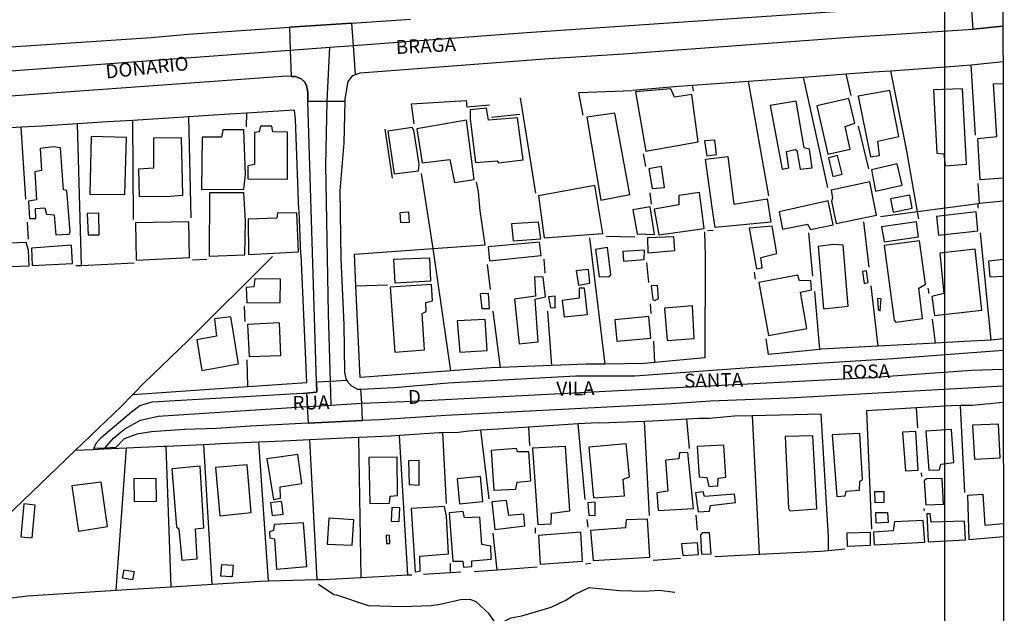
# Model space of a CAD drawing. Units: millimetres. Extents: x 187935 to 190355, y 1677060 to 1682605.
# Drawn here: x 190173 to 190351, y 1680026 to 1680133 of the extents above; entities that cross this region are included whole.
import ezdxf
from ezdxf.enums import TextEntityAlignment as Align

# ---------------------------------------------------------------- set-up
doc = ezdxf.new("R2010")
doc.units = ezdxf.units.MM
doc.header["$MEASUREMENT"] = 0
for name, color, linetype in [('IMAGEM', 7, 'Continuous'), ('V-CRUZAMENTO', 1, 'Continuous'), ('V-EDIFICACAO', 31, 'Continuous'), ('V-EIXO_DE_LOGRADOURO', 3, 'Continuous'), ('V-LOTE', 1, 'Continuous'), ('V-NOME_DOS_LOGRADOUROS', 7, 'Continuous'), ('V-QUADRA', 50, 'Continuous'), ('V-TESTADA', 5, 'Continuous'), ('V-VALETA', 173, 'Continuous'), ('X-LIMITE_5000', 3, 'Continuous')]:
    doc.layers.add(name, color=color, linetype=linetype)
picture_1 = doc.add_image_def('image1.jpg', size_in_pixel=(4006, 4601))

msp = doc.modelspace()

# ---------------------------------------------------------------- linework, layer by layer
at = {"layer": 'V-CRUZAMENTO'}
msp.add_lwpolyline([(190350.7, 1680132), (190345.31, 1680131.48), (190344.66, 1680140.64), (190344.99, 1680140.66), (190345.49, 1680140.7), (190346.78, 1680140.93), (190347.54, 1680141.25), (190348.53, 1680141.99), (190349.68, 1680143.32), (190350.23, 1680146.04), (190350.12, 1680147.09), (190350.07, 1680147.59), (190350.68, 1680147.59)], dxfattribs=at)
for points in [[(190221.75, 1680122.93), (190222.52, 1680122.9), (190223.57, 1680122.5), (190224.18, 1680121.95), (190224.54, 1680121.26), (190224.75, 1680120.06), (190224.8, 1680118.44), (190224.8, 1680118.44), (190228.3, 1680118.43), (190228.3, 1680118.43), (190231.56, 1680118.43), (190231.56, 1680118.43), (190231.57, 1680118.77), (190232.06, 1680122.02), (190232.92, 1680123.08), (190233.43, 1680123.26), (190233.43, 1680123.26), (190233.04, 1680128.53), (190233.04, 1680128.53), (190232.75, 1680132.58), (190232.75, 1680132.58), (190221.46, 1680131.81), (190221.46, 1680131.81), (190221.59, 1680127.68), (190221.59, 1680127.68), (190221.75, 1680122.93)], [(190224.82, 1680060.11), (190234.71, 1680060.58), (190234.71, 1680060.58), (190234.54, 1680063.77), (190234.54, 1680063.77), (190234.41, 1680066.24), (190234.41, 1680066.24), (190233.85, 1680066.22), (190232.76, 1680066.8), (190232.14, 1680067.43), (190231.88, 1680067.87), (190231.88, 1680067.87), (190228.87, 1680067.7), (190228.87, 1680067.7), (190226.35, 1680067.56), (190226.35, 1680067.56), (190226.4, 1680065.84), (190226.32, 1680065.72), (190224.52, 1680065.58), (190224.52, 1680065.58), (190224.65, 1680063.13), (190224.65, 1680063.13), (190224.82, 1680060.11)]]:
    msp.add_lwpolyline(points, close=True, dxfattribs=at)
at = {"layer": 'V-EDIFICACAO'}
for points in [[(190291.21, 1680119.18), (190290.53, 1680120.65), (190284.15, 1680120.1), (190285.98, 1680109.38), (190295.46, 1680111.08), (190294.32, 1680119.66), (190291.21, 1680119.18)], [(190324.49, 1680119.32), (190326.73, 1680108.33), (190328.31, 1680108.62), (190328.03, 1680111.19), (190331.81, 1680112.03), (190330.22, 1680120.34), (190324.49, 1680119.32)], [(190338.09, 1680120.47), (190338.73, 1680109.04), (190339.96, 1680108.9), (190340.21, 1680106.71), (190344.1, 1680107), (190343.37, 1680120.7), (190338.09, 1680120.47)], [(190308.54, 1680117.65), (190310.7, 1680106.1), (190311.9, 1680106.36), (190311.47, 1680109.33), (190313.05, 1680109.69), (190313.34, 1680109.48), (190313.95, 1680106.1), (190316.12, 1680106.39), (190315.63, 1680109.75), (190314.68, 1680109.97), (190313.21, 1680118.42), (190308.54, 1680117.65)], [(190316.98, 1680117.59), (190318.96, 1680108.81), (190323.02, 1680109.77), (190322.1, 1680113.85), (190323.85, 1680114.43), (190322.76, 1680118.93), (190316.98, 1680117.59)], [(190257.51, 1680114.97), (190257.14, 1680117.17), (190254.2, 1680116.84), (190254.16, 1680115.22), (190255.18, 1680107.35), (190259.06, 1680107.65), (190259.3, 1680107.25), (190263.77, 1680107.8), (190262.78, 1680115.41), (190257.51, 1680114.97)], [(190244.5, 1680113.41), (190245.47, 1680107.25), (190250.52, 1680107.87), (190251.33, 1680103.68), (190254.89, 1680104.26), (190253.51, 1680115.02), (190244.5, 1680113.41)], [(190275.29, 1680115.52), (190277.84, 1680100.49), (190283.11, 1680101.54), (190280.37, 1680116.28), (190275.29, 1680115.52)], [(190205.66, 1680111.92), (190205.53, 1680102.42), (190213.19, 1680102.48), (190213.46, 1680105.14), (190213.19, 1680113.24), (190209.36, 1680113.26), (190209.17, 1680111.9), (190205.66, 1680111.92)], [(190216.21, 1680113.93), (190215.99, 1680112.91), (190215.14, 1680112.77), (190215.13, 1680106.97), (190213.94, 1680106.7), (190213.94, 1680104.35), (190221.08, 1680104.32), (190221.12, 1680112.83), (190218.44, 1680112.89), (190218.28, 1680113.9), (190216.21, 1680113.93)], [(190239.26, 1680113), (190240.44, 1680105.25), (190244.81, 1680105.82), (190244.95, 1680107.05), (190243.99, 1680113.19), (190243.67, 1680113.64), (190239.26, 1680113)], [(190185.56, 1680112.05), (190185.31, 1680101.61), (190191.63, 1680101.55), (190191.91, 1680111.85), (190185.56, 1680112.05)], [(190196.8, 1680111.73), (190196.85, 1680106.28), (190194.12, 1680106.11), (190194.23, 1680101.2), (190199.83, 1680101.26), (190202.11, 1680101.43), (190201.92, 1680111.82), (190196.8, 1680111.73)], [(190296.65, 1680111.24), (190297.05, 1680108.52), (190298.81, 1680108.78), (190298.49, 1680111.4), (190296.65, 1680111.24)], [(190178.72, 1680110.14), (190176.28, 1680109.87), (190176.56, 1680105.89), (190175.3, 1680105.67), (190175.64, 1680100.56), (190174.19, 1680100.32), (190174.34, 1680097.16), (190175.49, 1680097.2), (190175.44, 1680099.03), (190177.15, 1680099.12), (190177.44, 1680097.95), (190178.82, 1680097.83), (190179.12, 1680094.26), (190181.52, 1680094.35), (190181.73, 1680094.75), (190181.14, 1680102.23), (190180.55, 1680102.38), (190179.97, 1680109.97), (190178.72, 1680110.14)], [(190298.02, 1680099.18), (190296.81, 1680107.92), (190300.88, 1680108.39), (190301.97, 1680099.8), (190308, 1680100.76), (190308.65, 1680096.53), (190298.55, 1680095.54), (190298.02, 1680099.18)], [(190320.7, 1680108.57), (190319.11, 1680108.15), (190319.85, 1680104.8), (190321.58, 1680105.19), (190320.7, 1680108.57)], [(190286.53, 1680106.21), (190287.13, 1680102.64), (190289.37, 1680102.79), (190288.84, 1680106.58), (190286.53, 1680106.21)], [(190326.88, 1680106.03), (190327.59, 1680102.14), (190332.41, 1680103.21), (190331.52, 1680107.08), (190326.88, 1680106.03)], [(190266.56, 1680101.28), (190267.61, 1680093.71), (190278.22, 1680094.45), (190276.76, 1680103.15), (190266.56, 1680101.28)], [(190319.56, 1680102.32), (190319.81, 1680100.86), (190319.62, 1680100.34), (190320.51, 1680096.26), (190327.79, 1680097.79), (190326.59, 1680103.82), (190319.56, 1680102.32)], [(190206.94, 1680101.82), (190206.89, 1680090.34), (190213.34, 1680090.59), (190213.46, 1680096.71), (190213.19, 1680101.84), (190206.94, 1680101.82)], [(190292, 1680101.35), (190291.98, 1680099.64), (190287.52, 1680098.85), (190288.35, 1680094.22), (190296.57, 1680095.35), (190295.75, 1680101.89), (190292, 1680101.35)], [(190330.3, 1680100.73), (190330.78, 1680098.32), (190334.26, 1680099.04), (190333.85, 1680101.44), (190330.3, 1680100.73)], [(190283.68, 1680098.77), (190284.42, 1680094.42), (190287.6, 1680094.29), (190286.77, 1680099.31), (190283.68, 1680098.77)], [(190310.13, 1680098.42), (190310.76, 1680095.24), (190315.31, 1680096.19), (190315.81, 1680095.21), (190319.96, 1680096.05), (190319.03, 1680100.39), (190310.13, 1680098.42)], [(190184.82, 1680098.12), (190184.98, 1680094.23), (190187, 1680094.25), (190186.91, 1680098.17), (190184.82, 1680098.12)], [(190213.97, 1680097.07), (190214.03, 1680090.66), (190223.07, 1680091.16), (190222.78, 1680098.17), (190219.26, 1680098.19), (190219.15, 1680097.22), (190213.97, 1680097.07)], [(190241.64, 1680096.43), (190241.52, 1680098.3), (190243.02, 1680098.42), (190243.11, 1680096.44), (190241.64, 1680096.43)], [(190338.68, 1680097.58), (190339.03, 1680094.16), (190346.16, 1680094.94), (190345.84, 1680098.37), (190338.68, 1680097.58)], [(190193.54, 1680096.43), (190193.71, 1680089.64), (190203.32, 1680090.14), (190203.25, 1680096.59), (190193.54, 1680096.43)], [(190261.7, 1680096.24), (190261.97, 1680093.14), (190267.01, 1680093.53), (190266.57, 1680096.54), (190261.7, 1680096.24)], [(190304.74, 1680095.44), (190306.07, 1680088.07), (190307.09, 1680088.26), (190306.85, 1680090.13), (190309.75, 1680090.85), (190308.88, 1680095.83), (190304.74, 1680095.44)], [(190328.7, 1680095.68), (190329.15, 1680092.98), (190335.41, 1680093.87), (190335.05, 1680096.56), (190328.7, 1680095.68)], [(190286.32, 1680093.67), (190286.37, 1680091), (190291.25, 1680091.39), (190291.07, 1680093.84), (190286.32, 1680093.67)], [(190168.99, 1680092.64), (190169.29, 1680088.43), (190174.29, 1680088.64), (190174.17, 1680091.43), (190173.73, 1680092.85), (190168.99, 1680092.64)], [(190174.7, 1680091.82), (190174.87, 1680088.7), (190182.16, 1680089.04), (190181.96, 1680092.33), (190174.7, 1680091.82)], [(190257.42, 1680092.05), (190257.68, 1680089.54), (190267.05, 1680090.46), (190266.76, 1680092.91), (190257.42, 1680092.05)], [(190276.9, 1680091.6), (190277.57, 1680086.63), (190279.45, 1680086.7), (190279.68, 1680086.99), (190279.06, 1680091.91), (190276.9, 1680091.6)], [(190319.98, 1680092.49), (190317.2, 1680092.11), (190318.2, 1680080.81), (190322.64, 1680081.31), (190321.74, 1680092.39), (190319.98, 1680092.49)], [(190329.18, 1680092.3), (190330.99, 1680078.75), (190331.28, 1680078.39), (190336.14, 1680079.09), (190335.44, 1680084.58), (190336.66, 1680085.27), (190335.57, 1680093.15), (190329.18, 1680092.3)], [(190339.24, 1680090.89), (190340, 1680083.63), (190337.81, 1680083.09), (190338.29, 1680079.63), (190346.87, 1680080.59), (190345.67, 1680091.66), (190339.24, 1680090.89)], [(190240.31, 1680089.75), (190240.53, 1680085.56), (190247.05, 1680085.88), (190246.89, 1680090.03), (190240.31, 1680089.75)], [(190281.81, 1680091.19), (190281.94, 1680089.45), (190285.72, 1680089.76), (190285.76, 1680091.48), (190281.81, 1680091.19)], [(190262.19, 1680082.58), (190263.08, 1680074.47), (190266.48, 1680074.87), (190265.95, 1680082.58), (190267.82, 1680082.98), (190267.4, 1680086.56), (190265.84, 1680086.62), (190266.03, 1680083.11), (190262.19, 1680082.58)], [(190273.37, 1680087.7), (190273.79, 1680085.11), (190275.88, 1680085.45), (190275.59, 1680087.97), (190273.37, 1680087.7)], [(190306.46, 1680085.62), (190308.24, 1680076.03), (190315.15, 1680077.25), (190314.01, 1680083.82), (190316.04, 1680084.29), (190315.92, 1680085.98), (190313.86, 1680085.88), (190313.56, 1680086.92), (190306.46, 1680085.62)], [(190325.97, 1680087.71), (190325.26, 1680087.61), (190325.58, 1680085.4), (190326.27, 1680085.59), (190325.97, 1680087.71)], [(190215.19, 1680086.25), (190215.01, 1680084.83), (190213.63, 1680084.71), (190213.74, 1680081.91), (190219.76, 1680081.97), (190219.81, 1680086.18), (190215.19, 1680086.25)], [(190239.7, 1680084.74), (190240.51, 1680072.98), (190245.9, 1680073.4), (190245.49, 1680079.97), (190246.22, 1680080.33), (190246.17, 1680082), (190247.34, 1680082.29), (190247.18, 1680085.22), (190239.7, 1680084.74)], [(190273.94, 1680084.56), (190273.9, 1680082.76), (190270.82, 1680082.32), (190271.21, 1680079.38), (190275.42, 1680079.83), (190274.89, 1680084.55), (190273.94, 1680084.56)], [(190287, 1680084.99), (190287.26, 1680082.51), (190287.62, 1680082.33), (190288.28, 1680082.69), (190288.11, 1680085.03), (190287, 1680084.99)], [(190255.98, 1680083.53), (190256.3, 1680080.89), (190257.71, 1680080.91), (190257.5, 1680083.59), (190255.98, 1680083.53)], [(190268.37, 1680083.02), (190268.72, 1680081.08), (190269.59, 1680081.03), (190269.6, 1680083.12), (190268.37, 1680083.02)], [(190328, 1680082.73), (190328.09, 1680080.63), (190328.46, 1680080.46), (190328.66, 1680082.63), (190328, 1680082.73)], [(190289.39, 1680080.95), (190289.84, 1680075.11), (190294.79, 1680075.46), (190294.44, 1680081.37), (190289.39, 1680080.95)], [(190207.85, 1680079.03), (190208.22, 1680075.91), (190204.67, 1680075.2), (190205.59, 1680069.69), (190212.2, 1680070.85), (190210.83, 1680079.36), (190207.85, 1680079.03)], [(190280.38, 1680078.85), (190280.74, 1680075), (190286.9, 1680075.52), (190286.53, 1680079.46), (190280.38, 1680078.85)], [(190213.87, 1680077.97), (190214.14, 1680072.2), (190219.87, 1680072.41), (190219.66, 1680078.3), (190213.87, 1680077.97)], [(190251.84, 1680078.67), (190252.29, 1680072.98), (190257.24, 1680073.29), (190256.92, 1680078.88), (190251.84, 1680078.67)], [(190345.2, 1680059.74), (190345.57, 1680053.59), (190350.19, 1680053.83), (190349.9, 1680059.93), (190345.2, 1680059.74)], [(190311.24, 1680057.71), (190311.85, 1680044.73), (190312.11, 1680044.25), (190316.97, 1680044.62), (190316.23, 1680057.86), (190311.24, 1680057.71)], [(190319.78, 1680057.99), (190320.58, 1680046.83), (190322.09, 1680046.96), (190322.27, 1680047.8), (190324.73, 1680047.97), (190324.75, 1680049.62), (190325.25, 1680049.88), (190324.77, 1680058.27), (190319.78, 1680057.99)], [(190332.52, 1680058.5), (190333.03, 1680051.51), (190335.35, 1680051.63), (190334.93, 1680058.62), (190332.52, 1680058.5)], [(190336.72, 1680058.66), (190337.29, 1680051.63), (190339.19, 1680051.7), (190339.43, 1680052.71), (190341.81, 1680052.98), (190341.36, 1680058.95), (190336.72, 1680058.66)], [(190275.66, 1680055.81), (190276.52, 1680046.61), (190282.17, 1680046.98), (190281.87, 1680049.99), (190283.02, 1680050.4), (190282.47, 1680056.39), (190275.66, 1680055.81)], [(190295.28, 1680055.9), (190295.67, 1680050.43), (190297.06, 1680050.29), (190297.4, 1680048.64), (190299.03, 1680048.77), (190299.11, 1680050.16), (190300.5, 1680050.37), (190300.15, 1680056.14), (190295.28, 1680055.9)], [(190217.34, 1680053.66), (190218.55, 1680046.32), (190219.85, 1680046.52), (190219.77, 1680048.57), (190223.67, 1680049.18), (190222.94, 1680054.43), (190217.34, 1680053.66)], [(190257.99, 1680055.15), (190258.46, 1680047.98), (190262.48, 1680048.19), (190262.7, 1680049.43), (190265.16, 1680049.68), (190264.81, 1680054.91), (190262.74, 1680054.92), (190262.56, 1680055.51), (190257.99, 1680055.15)], [(190265.47, 1680055.57), (190266.43, 1680041.79), (190268.88, 1680041.92), (190268.89, 1680043.85), (190272.25, 1680044.23), (190271.48, 1680055.91), (190265.47, 1680055.57)], [(190289.58, 1680053.4), (190289.99, 1680047.84), (190287.99, 1680047.52), (190288.21, 1680044.33), (190294.66, 1680044.7), (190293.62, 1680054.8), (190292.1, 1680054.78), (190291.99, 1680053.68), (190289.58, 1680053.4)], [(190208.04, 1680052.09), (190208.85, 1680043.35), (190214.5, 1680043.92), (190213.76, 1680052.6), (190208.04, 1680052.09)], [(190235.85, 1680053.9), (190236.01, 1680045.59), (190239.56, 1680045.61), (190239.71, 1680046.9), (190241.04, 1680047.05), (190240.96, 1680053.98), (190235.85, 1680053.9)], [(190243.02, 1680053.3), (190243.11, 1680049), (190244.95, 1680048.9), (190244.92, 1680053.37), (190243.02, 1680053.3)], [(190200.17, 1680051.86), (190200.97, 1680041.36), (190201.41, 1680041.01), (190201.98, 1680035.29), (190204.76, 1680035.53), (190204.41, 1680040.98), (190205.95, 1680041.19), (190205.26, 1680052.32), (190200.17, 1680051.86)], [(190182.05, 1680048.76), (190183.21, 1680040.55), (190188.51, 1680041.39), (190187.36, 1680049.45), (190182.05, 1680048.76)], [(190193.26, 1680050.02), (190193.33, 1680045.94), (190197.38, 1680046.01), (190197.33, 1680050.11), (190193.26, 1680050.02)], [(190251.81, 1680050.02), (190252.28, 1680045.52), (190256.5, 1680045.94), (190256.06, 1680050.48), (190251.81, 1680050.02)], [(190336.93, 1680050.06), (190336.4, 1680049.76), (190336.72, 1680045.34), (190339.93, 1680045.43), (190339.67, 1680050.13), (190336.93, 1680050.06)], [(190296.66, 1680046.86), (190296.42, 1680047.71), (190295.03, 1680047.52), (190295.5, 1680044.05), (190297.56, 1680044.21), (190297.72, 1680045.22), (190302.22, 1680045.75), (190302.05, 1680047.26), (190296.66, 1680046.86)], [(190327.53, 1680045.68), (190327.46, 1680047.77), (190329.1, 1680047.78), (190329.14, 1680045.78), (190327.53, 1680045.68)], [(190173.33, 1680045.54), (190172.81, 1680039.54), (190174.86, 1680039.37), (190175.41, 1680045.28), (190173.33, 1680045.54)], [(190219.8, 1680045.95), (190218.04, 1680045.67), (190218.34, 1680043.39), (190220.32, 1680043.67), (190220.07, 1680045.75), (190219.8, 1680045.95)], [(190258.11, 1680045.87), (190258.66, 1680040.9), (190264.1, 1680041.54), (190263.9, 1680043.66), (190261.17, 1680043.42), (190260.78, 1680046.1), (190258.11, 1680045.87)], [(190275.49, 1680045.67), (190275.7, 1680043.46), (190276.82, 1680043.42), (190276.8, 1680045.85), (190275.49, 1680045.67)], [(190240, 1680044.84), (190239.89, 1680042.37), (190241.35, 1680042.34), (190241.43, 1680044.79), (190240, 1680044.84)], [(190243.48, 1680044.68), (190244.25, 1680033.22), (190245.14, 1680033.3), (190245.09, 1680036.02), (190250.27, 1680036.45), (190249.89, 1680043.26), (190249.53, 1680045.05), (190243.48, 1680044.68)], [(190253.15, 1680043), (190252.91, 1680044.11), (190250.37, 1680043.88), (190251.02, 1680035.14), (190252.87, 1680035.15), (190253, 1680034.04), (190254.47, 1680034.16), (190254.51, 1680035.19), (190258.01, 1680035.5), (190257.94, 1680037.86), (190256.27, 1680038.17), (190255.91, 1680043.1), (190253.15, 1680043)], [(190327.74, 1680042.02), (190327.64, 1680043.93), (190329.8, 1680043.97), (190329.93, 1680042.13), (190327.74, 1680042.02)], [(190337.67, 1680042.17), (190337.51, 1680043.68), (190336.93, 1680043.73), (190337.13, 1680038.61), (190343.89, 1680039), (190343.74, 1680042.4), (190337.67, 1680042.17)], [(190218.69, 1680041.78), (190218.54, 1680040.69), (190217.82, 1680040.47), (190217.89, 1680039.37), (190218.73, 1680039.16), (190219.1, 1680033.7), (190224.59, 1680034.15), (190223.97, 1680042.1), (190218.69, 1680041.78)], [(190228.57, 1680042.95), (190228.27, 1680038.23), (190232.78, 1680038.02), (190233.13, 1680042.63), (190228.57, 1680042.95)], [(190275.98, 1680040.66), (190276.47, 1680035.25), (190286.7, 1680035.84), (190286.28, 1680042.76), (190282.43, 1680042.64), (190282.33, 1680041.18), (190275.98, 1680040.66)], [(190331.03, 1680042.26), (190330.79, 1680040.62), (190327.25, 1680040.37), (190327.37, 1680038.07), (190336.52, 1680038.56), (190336.26, 1680042.5), (190331.03, 1680042.26)], [(190266.54, 1680039.81), (190266.84, 1680034.6), (190274.56, 1680035.11), (190274.22, 1680040.36), (190266.54, 1680039.81)], [(190296.19, 1680040.28), (190295.88, 1680039.9), (190296.11, 1680036.42), (190297.83, 1680036.44), (190297.54, 1680040.24), (190296.19, 1680040.28)], [(190322.4, 1680040.19), (190322.49, 1680037.85), (190326.7, 1680038.02), (190326.68, 1680040.31), (190322.4, 1680040.19)], [(190238.95, 1680039.83), (190239, 1680038.36), (190239.61, 1680038.32), (190239.6, 1680039.8), (190238.95, 1680039.83)], [(190292.45, 1680038.3), (190292.68, 1680036.19), (190295.53, 1680036.32), (190295.36, 1680038.45), (190292.45, 1680038.3)], [(190193.03, 1680031.76), (190191.21, 1680032.04), (190191.5, 1680033.56), (190193.32, 1680033.28), (190193.03, 1680031.76)], [(190210.95, 1680032.28), (190209.05, 1680032.39), (190209.2, 1680034.54), (190211.25, 1680034.39), (190211.08, 1680032.32), (190210.95, 1680032.28)]]:
    msp.add_lwpolyline(points, close=True, dxfattribs=at)
for points in [[(190350.74, 1680104.52), (190346.54, 1680104.19), (190346.15, 1680111.7), (190349.61, 1680112.05), (190348.97, 1680121.55), (190350.71, 1680121.65)], [(190350.74, 1680086.69), (190348.35, 1680086.57), (190348.12, 1680089.54), (190350.72, 1680089.8)], [(190350.78, 1680039.57), (190344.55, 1680039.02), (190344.32, 1680047.06), (190347.07, 1680047.24), (190347.42, 1680041.65), (190350.77, 1680041.94)]]:
    msp.add_lwpolyline(points, dxfattribs=at)
at = {"layer": 'V-EIXO_DE_LOGRADOURO'}
for points in [[(190233.04, 1680128.53), (190263.56, 1680130.8), (190345.14, 1680136.38)], [(190120.59, 1680122.53), (190128.69, 1680121.15), (190137.47, 1680121.44), (190221.59, 1680127.68)], [(190221.59, 1680127.68), (190228.78, 1680128.22)], [(190228.3, 1680118.43), (190228.78, 1680128.22)], [(190228.78, 1680128.22), (190233.04, 1680128.53)], [(190228.87, 1680067.7), (190228.51, 1680079.91), (190228.02, 1680106.92), (190228.3, 1680118.38), (190228.3, 1680118.43)], [(190234.54, 1680063.77), (190234.56, 1680063.77), (190243.75, 1680064.13), (190326.6, 1680068.42), (190344.98, 1680069.7), (190350.75, 1680069.93)], [(190229, 1680063.41), (190228.87, 1680067.7)], [(190188.02, 1680055.61), (190189.57, 1680057.4), (190191.62, 1680059.09), (190194.44, 1680060.65), (190197.66, 1680061.39), (190224.65, 1680063.13)], [(190224.65, 1680063.13), (190229, 1680063.41)], [(190229, 1680063.41), (190234.54, 1680063.77)]]:
    msp.add_lwpolyline(points, dxfattribs=at)
at = {"layer": 'V-LOTE'}
for points in [[(190344.96, 1680125.02), (190350.71, 1680125.62)], [(190322.28, 1680123.36), (190327.18, 1680123.72)], [(190327.18, 1680123.72), (190330.41, 1680123.96)], [(190330.41, 1680123.96), (190341.91, 1680124.8)], [(190335.23, 1680098.4), (190333.2, 1680109.72), (190330.41, 1680123.96)], [(190341.91, 1680124.8), (190344.96, 1680125.02)], [(190345.72, 1680112.26), (190344.96, 1680125.02)], [(190294.46, 1680121.33), (190304.58, 1680122.07)], [(190304.58, 1680122.07), (190314.57, 1680122.8)], [(190308.3, 1680101.31), (190304.58, 1680122.07)], [(190314.57, 1680122.8), (190322.28, 1680123.36)], [(190318.99, 1680102.78), (190314.57, 1680122.8)], [(190323.19, 1680119.45), (190322.28, 1680123.36)], [(190273.86, 1680120.02), (190283.51, 1680120.37)], [(190291.16, 1680121.09), (190294.46, 1680121.33)], [(190294.63, 1680120.24), (190294.46, 1680121.33)], [(190243.58, 1680117.95), (190253.46, 1680118.53)], [(190253.46, 1680118.53), (190253.61, 1680117.33)], [(190263.25, 1680119.04), (190266.04, 1680101.78)], [(190274.65, 1680115.93), (190273.86, 1680120.02)], [(190222.39, 1680116.79), (190213.65, 1680116.24)], [(190223.13, 1680098.69), (190222.56, 1680115.15), (190222.39, 1680116.79)], [(190244.07, 1680114.34), (190243.58, 1680117.95)], [(190193.07, 1680114.96), (190188.51, 1680114.68)], [(190195.85, 1680115.13), (190193.07, 1680114.96)], [(190193.2, 1680097.03), (190193.07, 1680114.96)], [(190203.25, 1680115.6), (190195.85, 1680115.13)], [(190207.72, 1680115.88), (190203.25, 1680115.6)], [(190203.65, 1680097.28), (190203.25, 1680115.6)], [(190213.65, 1680116.24), (190207.72, 1680115.88)], [(190213.65, 1680116.24), (190213.63, 1680113.78)], [(190172.86, 1680113.7), (190162.61, 1680113.06)], [(190176.59, 1680113.93), (190172.86, 1680113.7)], [(190173.72, 1680100.69), (190172.86, 1680113.7)], [(190183.08, 1680114.34), (190176.59, 1680113.93)], [(190188.51, 1680114.68), (190183.08, 1680114.34)], [(190183.79, 1680088.7), (190183.08, 1680114.34)], [(190326.41, 1680106.19), (190324.55, 1680113.9)], [(190286.02, 1680106.61), (190285.6, 1680108.87)], [(190247.5, 1680091.74), (190245.38, 1680105.34)], [(190247.5, 1680091.74), (190256.88, 1680092.41), (190256, 1680098.59), (190255.72, 1680102.01), (190255.36, 1680103.81)], [(190346.42, 1680099.89), (190346.19, 1680103.54)], [(190287.03, 1680099.81), (190286.81, 1680101.82)], [(190346.19, 1680099.87), (190335.23, 1680098.4)], [(190346.42, 1680099.89), (190346.2, 1680099.87), (190346.19, 1680099.87)], [(190346.23, 1680099.05), (190346.19, 1680099.87)], [(190350.72, 1680100.3), (190346.42, 1680099.89)], [(190335.23, 1680098.4), (190328.5, 1680097.5)], [(190335.45, 1680097.15), (190335.23, 1680098.4)], [(190174.18, 1680093.42), (190174.02, 1680096.53)], [(190326.48, 1680088.4), (190325.5, 1680096.59)], [(190278.65, 1680070.84), (190275.88, 1680093.66)], [(190278.83, 1680094), (190284, 1680093.89)], [(190296.63, 1680094.76), (190296.78, 1680090.38), (190296.69, 1680071.94)], [(190298.18, 1680095.03), (190297.17, 1680094.95)], [(190316.23, 1680086.77), (190315.56, 1680094.57)], [(190348.55, 1680075.17), (190346.65, 1680094.57)], [(190233.25, 1680090.73), (190247.5, 1680091.74)], [(190250.67, 1680069.6), (190247.63, 1680090.89), (190247.5, 1680091.74)], [(190193.1, 1680065.34), (190195.15, 1680067.45), (190203.04, 1680075.04), (190218.35, 1680090.32)], [(190224.6, 1680067.48), (190223.55, 1680090.6)], [(190233.5, 1680085.02), (190233.25, 1680090.73)], [(190267.75, 1680087.3), (190267.6, 1680089.85)], [(190182.75, 1680088.65), (190183.79, 1680088.7)], [(190183.79, 1680088.7), (190193.33, 1680089.19)], [(190203.87, 1680089.71), (190206.47, 1680089.82)], [(190257.87, 1680084.32), (190257.3, 1680088.86)], [(190286.53, 1680085.61), (190286.2, 1680089.24)], [(190305.9, 1680086.21), (190305.71, 1680087.45)], [(190233.5, 1680085.02), (190239.23, 1680085.17)], [(190234.24, 1680068.38), (190233.5, 1680085.02)], [(190328.07, 1680074.07), (190326.84, 1680084.99)], [(190337.32, 1680083.59), (190337.16, 1680084.6)], [(190317.51, 1680073.49), (190316.63, 1680083.97)], [(190213.45, 1680078.51), (190213.31, 1680081.33)], [(190286.97, 1680079.96), (190286.85, 1680081.71)], [(190259.68, 1680070.21), (190258.36, 1680080.43)], [(190268.99, 1680070.56), (190268.24, 1680080.39)], [(190338.47, 1680074.63), (190337.93, 1680078.97)], [(190287.63, 1680071.11), (190287.44, 1680074.99)], [(190308.21, 1680072.58), (190307.79, 1680075.37)], [(190328.07, 1680074.07), (190317.71, 1680073.51)], [(190338.47, 1680074.63), (190328.07, 1680074.07)], [(190343.67, 1680074.91), (190338.47, 1680074.63)], [(190348.55, 1680075.17), (190343.67, 1680074.91)], [(190350.71, 1680075.39), (190348.55, 1680075.17)], [(190317.51, 1680073.49), (190308.21, 1680072.58)], [(190317.71, 1680073.51), (190317.51, 1680073.49)], [(190213.9, 1680066.75), (190213.79, 1680071.6)], [(190268.99, 1680070.56), (190259.68, 1680070.21)], [(190275.21, 1680070.8), (190268.99, 1680070.56)], [(190278.65, 1680070.84), (190275.21, 1680070.8)], [(190285.72, 1680070.93), (190278.65, 1680070.84)], [(190287.63, 1680071.11), (190285.72, 1680070.93)], [(190296.69, 1680071.94), (190287.63, 1680071.11)], [(190250.67, 1680069.6), (190234.24, 1680068.38)], [(190258.01, 1680070.15), (190250.67, 1680069.6)], [(190259.68, 1680070.21), (190258.01, 1680070.15)], [(190193.1, 1680065.34), (190213.9, 1680066.75)], [(190213.9, 1680066.75), (190224.6, 1680067.48)], [(190182.64, 1680055.17), (190190.98, 1680063.16), (190193.1, 1680065.34)], [(190193.09, 1680065.34), (190193.1, 1680065.34)], [(190341.36, 1680063.26), (190335.04, 1680062.9)], [(190343.01, 1680063.3), (190341.36, 1680063.26)], [(190345.09, 1680063.34), (190343.01, 1680063.3)], [(190343.81, 1680047.56), (190343.01, 1680063.3)], [(190350.76, 1680063.86), (190345.09, 1680063.34)], [(190302.09, 1680061.38), (190297.5, 1680060.96), (190295.58, 1680060.99)], [(190305.34, 1680061.46), (190302.09, 1680061.38)], [(190317.78, 1680061.75), (190305.34, 1680061.46)], [(190306.62, 1680036.38), (190305.34, 1680061.46)], [(190319.12, 1680037.08), (190319.11, 1680039.53), (190317.78, 1680061.75)], [(190335.04, 1680062.9), (190325.96, 1680062.38)], [(190325.96, 1680062.38), (190326.89, 1680040.96)], [(190335.3, 1680059.31), (190335.04, 1680062.9)], [(190273.76, 1680059.98), (190264.8, 1680059.4)], [(190277.24, 1680060.21), (190273.76, 1680059.98)], [(190275.02, 1680046.29), (190273.76, 1680059.98)], [(190277.68, 1680060.12), (190277.24, 1680060.21)], [(190285.79, 1680060.43), (190277.68, 1680060.12)], [(190287.21, 1680060.48), (190285.79, 1680060.43)], [(190286.64, 1680043.39), (190285.79, 1680060.43)], [(190293.41, 1680060.86), (190287.21, 1680060.48)], [(190295.58, 1680060.99), (190293.41, 1680060.86)], [(190293.89, 1680055.52), (190293.41, 1680060.86)], [(190239.76, 1680057.77), (190234, 1680057.51)], [(190241.38, 1680057.88), (190239.76, 1680057.77)], [(190248.57, 1680058.37), (190241.38, 1680057.88)], [(190242.91, 1680032.64), (190241.38, 1680057.88)], [(190249.26, 1680058.38), (190248.57, 1680058.37)], [(190252.07, 1680058.44), (190249.26, 1680058.38)], [(190249.9, 1680045.6), (190249.26, 1680058.38)], [(190253.96, 1680058.7), (190252.07, 1680058.44)], [(190256.09, 1680058.84), (190253.96, 1680058.7)], [(190259.33, 1680059.05), (190256.09, 1680058.84)], [(190257.62, 1680046.43), (190256.09, 1680058.84)], [(190264.8, 1680059.4), (190259.33, 1680059.05)], [(190264.99, 1680056.1), (190264.8, 1680059.4)], [(190205.94, 1680056.23), (190199.09, 1680055.92)], [(190209, 1680056.37), (190205.94, 1680056.23)], [(190207.42, 1680030.97), (190205.94, 1680056.23)], [(190215.92, 1680056.69), (190209, 1680056.37)], [(190220.32, 1680056.89), (190215.92, 1680056.69)], [(190217.65, 1680031.57), (190215.92, 1680056.69)], [(190225.13, 1680057.1), (190220.32, 1680056.89)], [(190231.36, 1680057.39), (190225.13, 1680057.1)], [(190226.45, 1680031.8), (190225.13, 1680057.1)], [(190234, 1680057.51), (190231.36, 1680057.39)], [(190234.46, 1680032.19), (190234, 1680057.51)], [(190153.96, 1680027.54), (190154.05, 1680027.78), (190182.64, 1680055.17)], [(190185.89, 1680055.32), (190182.64, 1680055.17)], [(190187.85, 1680055.41), (190185.89, 1680055.32)], [(190191.94, 1680055.6), (190187.85, 1680055.41)], [(190190.08, 1680029.86), (190191.94, 1680055.6)], [(190198.63, 1680055.9), (190191.94, 1680055.6)], [(190199.09, 1680055.92), (190198.63, 1680055.9)], [(190200.04, 1680030.5), (190199.09, 1680055.92)], [(190335.98, 1680050.45), (190335.94, 1680051.13)], [(190295.36, 1680040.75), (190295.1, 1680043.46)], [(190336.46, 1680044.23), (190336.42, 1680044.69)], [(190275.53, 1680041.28), (190275.37, 1680042.7)], [(190259.07, 1680033.56), (190258.34, 1680040.21)], [(190266.01, 1680040.23), (190266.01, 1680041.18)], [(190298.58, 1680035.97), (190306.62, 1680036.38)], [(190306.62, 1680036.38), (190317.63, 1680036.94), (190319.12, 1680037.08)], [(190319.12, 1680037.08), (190322.03, 1680037.34)], [(190250.6, 1680033.11), (190250.61, 1680034.69)], [(190275.06, 1680034.67), (190276.06, 1680034.78)], [(190287.33, 1680035.33), (190292.3, 1680035.69)], [(190245.73, 1680032.79), (190250.6, 1680033.11)], [(190250.6, 1680033.11), (190252.51, 1680033.23)], [(190254.93, 1680033.26), (190259.07, 1680033.56)], [(190259.07, 1680033.56), (190266.34, 1680034.08)], [(190207.42, 1680030.97), (190216.22, 1680031.53), (190217.65, 1680031.57)], [(190217.65, 1680031.57), (190226.45, 1680031.8)], [(190226.45, 1680031.8), (190227.64, 1680031.83), (190234.46, 1680032.19)], [(190234.46, 1680032.19), (190242.91, 1680032.64)], [(190242.91, 1680032.64), (190243.6, 1680032.67)], [(190153.96, 1680027.54), (190167.79, 1680028.48), (190171.55, 1680028.53), (190174.01, 1680028.83), (190190.08, 1680029.86)], [(190190.08, 1680029.86), (190200.04, 1680030.5)], [(190200.04, 1680030.5), (190207.42, 1680030.97)]]:
    msp.add_lwpolyline(points, dxfattribs=at)
at = {"layer": 'V-QUADRA'}
for points in [[(190147.33, 1680126.69), (190196.41, 1680129.95), (190203.04, 1680130.55), (190221.46, 1680131.81), (190232.75, 1680132.58), (190243.36, 1680133.31)], [(190350.72, 1680073.28), (190330.77, 1680071.78), (190305.54, 1680070.23), (190283.99, 1680068.63), (190273.35, 1680068.63), (190250.19, 1680067.38), (190240.44, 1680066.51), (190234.41, 1680066.24), (190233.85, 1680066.22), (190232.76, 1680066.8), (190232.14, 1680067.43), (190231.88, 1680067.87), (190231.72, 1680068.13), (190231.47, 1680069.36), (190231.36, 1680077.94), (190230.81, 1680089.95), (190230.62, 1680102.21), (190231.34, 1680110.89), (190231.56, 1680118.43), (190231.57, 1680118.77), (190232.06, 1680122.02), (190232.92, 1680123.08), (190233.43, 1680123.26), (190234.24, 1680123.54), (190268.47, 1680126.15), (190281.93, 1680126.98), (190322.91, 1680130.02), (190345.31, 1680131.48)], [(190345.31, 1680131.48), (190350.7, 1680132)], [(190350.77, 1680066.85), (190311.88, 1680064.65), (190297.72, 1680064.12), (190290.74, 1680063.61), (190249.76, 1680061.49), (190237.84, 1680060.73), (190234.71, 1680060.58), (190224.82, 1680060.11), (190214.32, 1680059.61), (190208.22, 1680059.15), (190202.41, 1680058.98), (190196.49, 1680058.56), (190193.83, 1680058.15), (190191.53, 1680057.3), (190190.01, 1680055.69), (190188.02, 1680055.61), (190186, 1680055.53), (190186.43, 1680056.53), (190187.33, 1680057.54), (190192.81, 1680062.17), (190194.32, 1680063.34), (190196.61, 1680063.96), (190223.79, 1680065.53), (190224.52, 1680065.58), (190226.32, 1680065.72), (190226.4, 1680065.84), (190226.35, 1680067.56), (190224.8, 1680118.44), (190224.75, 1680120.06), (190224.54, 1680121.26), (190224.18, 1680121.95), (190223.57, 1680122.5), (190222.52, 1680122.9), (190221.75, 1680122.93), (190221, 1680122.95), (190211.88, 1680122.33), (190131.59, 1680116.53)]]:
    msp.add_lwpolyline(points, dxfattribs=at)
at = {"layer": 'V-TESTADA'}
for points in [[(190344.96, 1680125.02), (190350.71, 1680125.62)], [(190322.28, 1680123.36), (190327.18, 1680123.72)], [(190327.18, 1680123.72), (190330.41, 1680123.96)], [(190330.41, 1680123.96), (190341.91, 1680124.8)], [(190341.91, 1680124.8), (190344.96, 1680125.02)], [(190294.46, 1680121.33), (190304.58, 1680122.07)], [(190304.58, 1680122.07), (190314.57, 1680122.8)], [(190314.57, 1680122.8), (190322.28, 1680123.36)], [(190273.86, 1680120.02), (190283.51, 1680120.37)], [(190283.65, 1680120.44), (190291.18, 1680121.1)], [(190291.16, 1680121.09), (190294.46, 1680121.33)], [(190243.58, 1680117.95), (190253.46, 1680118.53)], [(190222.39, 1680116.79), (190213.65, 1680116.24)], [(190223.13, 1680098.69), (190222.56, 1680115.15), (190222.39, 1680116.79)], [(190257.69, 1680117.74), (190253.61, 1680117.33)], [(190193.07, 1680114.96), (190188.51, 1680114.68)], [(190195.85, 1680115.13), (190193.07, 1680114.96)], [(190203.25, 1680115.6), (190195.85, 1680115.13)], [(190207.72, 1680115.88), (190203.25, 1680115.6)], [(190213.65, 1680116.24), (190207.72, 1680115.88)], [(190263.2, 1680116.03), (190258.02, 1680115.46)], [(190172.86, 1680113.7), (190162.61, 1680113.06)], [(190176.59, 1680113.93), (190172.86, 1680113.7)], [(190183.08, 1680114.34), (190176.59, 1680113.93)], [(190188.51, 1680114.68), (190183.08, 1680114.34)], [(190238.71, 1680113.38), (190240.04, 1680104.47)], [(190223.51, 1680090.67), (190223.2, 1680098.56)], [(190224.6, 1680067.48), (190223.55, 1680090.6)], [(190233.5, 1680085.02), (190233.25, 1680090.73)], [(190234.24, 1680068.38), (190233.5, 1680085.02)], [(190328.07, 1680074.07), (190317.71, 1680073.51)], [(190338.47, 1680074.63), (190328.07, 1680074.07)], [(190343.67, 1680074.91), (190338.47, 1680074.63)], [(190348.55, 1680075.17), (190343.67, 1680074.91)], [(190350.71, 1680075.39), (190348.55, 1680075.17)], [(190317.51, 1680073.49), (190308.21, 1680072.58)], [(190317.71, 1680073.51), (190317.51, 1680073.49)], [(190268.99, 1680070.56), (190259.68, 1680070.21)], [(190275.21, 1680070.8), (190268.99, 1680070.56)], [(190278.65, 1680070.84), (190275.21, 1680070.8)], [(190285.72, 1680070.93), (190278.65, 1680070.84)], [(190287.63, 1680071.11), (190285.72, 1680070.93)], [(190296.69, 1680071.94), (190287.63, 1680071.11)], [(190250.67, 1680069.6), (190234.24, 1680068.38)], [(190258.01, 1680070.15), (190250.67, 1680069.6)], [(190259.68, 1680070.21), (190258.01, 1680070.15)], [(190193.1, 1680065.34), (190213.9, 1680066.75)], [(190213.9, 1680066.75), (190224.6, 1680067.48)], [(190193.09, 1680065.34), (190193.1, 1680065.34)], [(190341.36, 1680063.26), (190335.04, 1680062.9)], [(190343.01, 1680063.3), (190341.36, 1680063.26)], [(190345.09, 1680063.34), (190343.01, 1680063.3)], [(190350.76, 1680063.86), (190345.09, 1680063.34)], [(190302.09, 1680061.38), (190297.5, 1680060.96), (190295.58, 1680060.99)], [(190305.34, 1680061.46), (190302.09, 1680061.38)], [(190317.78, 1680061.75), (190305.34, 1680061.46)], [(190335.04, 1680062.9), (190325.96, 1680062.38)], [(190273.76, 1680059.98), (190264.8, 1680059.4)], [(190277.24, 1680060.21), (190273.76, 1680059.98)], [(190277.68, 1680060.12), (190277.24, 1680060.21)], [(190285.79, 1680060.43), (190277.68, 1680060.12)], [(190287.21, 1680060.48), (190285.79, 1680060.43)], [(190293.41, 1680060.86), (190287.21, 1680060.48)], [(190295.58, 1680060.99), (190293.41, 1680060.86)], [(190239.76, 1680057.77), (190234, 1680057.51)], [(190241.38, 1680057.88), (190239.76, 1680057.77)], [(190248.57, 1680058.37), (190241.38, 1680057.88)], [(190249.26, 1680058.38), (190248.57, 1680058.37)], [(190252.07, 1680058.44), (190249.26, 1680058.38)], [(190253.96, 1680058.7), (190252.07, 1680058.44)], [(190256.09, 1680058.84), (190253.96, 1680058.7)], [(190259.33, 1680059.05), (190256.09, 1680058.84)], [(190264.8, 1680059.4), (190259.33, 1680059.05)], [(190205.94, 1680056.23), (190199.09, 1680055.92)], [(190209, 1680056.37), (190205.94, 1680056.23)], [(190215.92, 1680056.69), (190209, 1680056.37)], [(190220.32, 1680056.89), (190215.92, 1680056.69)], [(190225.13, 1680057.1), (190220.32, 1680056.89)], [(190231.36, 1680057.39), (190225.13, 1680057.1)], [(190234, 1680057.51), (190231.36, 1680057.39)], [(190187.85, 1680055.41), (190185.89, 1680055.32)], [(190191.94, 1680055.6), (190187.85, 1680055.41)], [(190198.63, 1680055.9), (190191.94, 1680055.6)], [(190199.09, 1680055.92), (190198.63, 1680055.9)]]:
    msp.add_lwpolyline(points, dxfattribs=at)
at = {"layer": 'V-VALETA'}
for points in [[(190248.78, 1680027.26), (190247.12, 1680027.06), (190241.92, 1680026.85), (190235.75, 1680027.05), (190230.05, 1680028.95), (190229.48, 1680029.01), (190226.74, 1680030.92)], [(190259.34, 1680023.13), (190260, 1680024.02), (190261.57, 1680024.87), (190263.57, 1680025.26), (190268.86, 1680026.79), (190271.49, 1680028.08), (190273.07, 1680029.12), (190275.73, 1680030.37), (190281.25, 1680029.84), (190285.69, 1680029.7), (190288.44, 1680029.89), (190291.24, 1680029.52)], [(190259.34, 1680023.13), (190257.62, 1680025.6), (190255.29, 1680027.75), (190254.17, 1680028.17), (190252.42, 1680028.13), (190248.78, 1680027.26)]]:
    msp.add_lwpolyline(points, dxfattribs=at)
at = {"layer": 'X-LIMITE_5000', "linetype": 'Continuous'}
msp.add_lwpolyline([(190350.58, 1680264.85), (190350.62, 1680216.43), (190350.63, 1680210.66), (190350.63, 1680203.65), (190350.64, 1680197.34), (190350.68, 1680147.09), (190350.69, 1680136.76), (190350.7, 1680131.83), (190350.71, 1680121.65), (190350.72, 1680104.43), (190350.72, 1680100.3), (190350.73, 1680089.86), (190350.74, 1680086.69), (190350.75, 1680075.29), (190350.75, 1680073.2), (190350.75, 1680069.94), (190350.75, 1680066.77), (190350.76, 1680063.8), (190350.78, 1680041.83), (190350.78, 1680039.52), (190350.94, 1679851.41)], dxfattribs=at)

# ---------------------------------------------------------------- texts
at = {"layer": 'V-NOME_DOS_LOGRADOUROS'}
for s, rotation, p in [('BRAGA', 3, (190240.82, 1680126.18)), ('DONARIO', 6, (190188.35, 1680121.74)), ('ROSA', 1, (190321.47, 1680067.37)), ('SANTA', 1, (190292.97, 1680065.78)), ('VILA', 1, (190269.85, 1680064.33)), ('RUA', 1, (190222.04, 1680061.77)), ('D', 1, (190242.95, 1680062.83))]:
    msp.add_text(s, height=2.5, rotation=rotation, dxfattribs=at).set_placement(p, align=Align.BOTTOM_LEFT)

# ---------------------------------------------------------------- referenced raster images: frames only (the image files are external)
at = {"layer": 'IMAGEM'}
image = msp.add_image(picture_1, insert=(187935.49, 1679831.72), size_in_units=(2404.59, 2761.74), dxfattribs=at)
image.dxf.flags = 7

doc.saveas('drawing.dxf')
